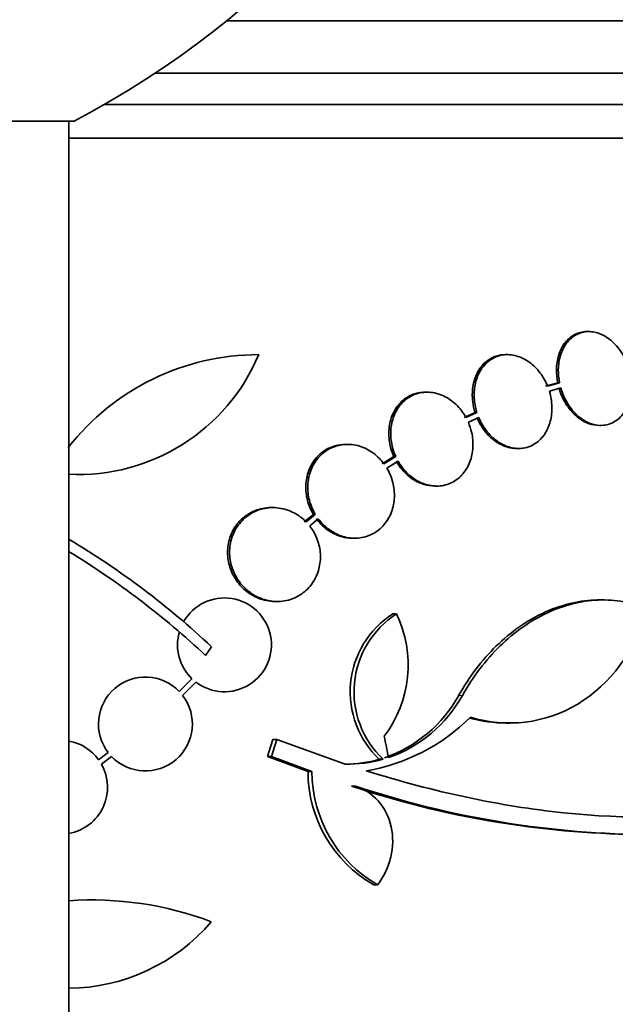
# Model space of a CAD drawing. Units: millimetres. Extents: x 0 to 771, y 0 to 1164.
# Drawn here: x 417 to 428, y 1017 to 1036 of the extents above; entities that cross this region are included whole.
import ezdxf
from ezdxf import colors
from ezdxf.entities.mleader import LeaderData, LeaderLine
from ezdxf.math import Vec2, Vec3

# ---------------------------------------------------------------- set-up
doc = ezdxf.new("R2010")
doc.units = ezdxf.units.MM
doc.layers.add('DV2_Défaut', color=7, linetype='Continuous')
doc.layers.add('Défaut', color=7, linetype='Continuous')

# ---------------------------------------------------------------- blocks, each defined once
blk = doc.blocks.new('_DOT')
at = {"color": 0}
blk.add_line((0, 0), (-1, 0), dxfattribs=at)
at = {"color": 0, "const_width": 0.333}
blk.add_lwpolyline([(-0.1665, 0, 1), (0.1665, 0, 1)], format="xyb", close=True, dxfattribs=at)
blk = doc.blocks.new('SE1')
at = {"layer": 'DV2_Défaut', "color": 7, "linetype": 'Continuous', "lineweight": 35}
for p, q in [((435.55, 1035.848), (420.667, 1035.848)), ((435.99, 1034.848), (419.305, 1034.848)), ((436.232, 1034.248), (418.331, 1034.248)), ((417.744, 1033.927), (401.544, 1033.927)), ((417.644, 993.939), (417.644, 1033.927)), ((436.478, 1033.598), (417.644, 1033.598)), ((427.617, 1029.891), (427.581, 1029.891)), ((426.058, 1029.449), (426.022, 1029.449)), ((427.021, 1028.908), (426.79, 1028.844)), ((427.057, 1028.908), (426.827, 1028.844)), ((427.057, 1028.908), (427.021, 1028.908)), ((424.517, 1028.728), (424.48, 1028.728)), ((426.861, 1028.747), (427.081, 1028.809)), ((425.436, 1028.339), (425.225, 1028.242)), ((425.472, 1028.339), (425.262, 1028.242)), ((425.472, 1028.339), (425.436, 1028.339)), ((425.307, 1028.151), (425.507, 1028.243)), ((427.814, 1028.091), (427.85, 1028.091)), ((422.99, 1027.728), (422.953, 1027.728)), ((426.235, 1027.649), (426.271, 1027.649)), ((423.876, 1027.498), (423.653, 1027.355)), ((423.913, 1027.498), (423.689, 1027.355)), ((423.746, 1027.27), (423.959, 1027.407)), ((423.913, 1027.498), (423.876, 1027.498)), ((424.663, 1026.928), (424.7, 1026.928)), ((421.558, 1026.515), (421.52, 1026.515)), ((422.335, 1026.384), (422.16, 1026.239)), ((422.372, 1026.384), (422.197, 1026.239)), ((422.264, 1026.163), (422.429, 1026.3)), ((422.372, 1026.384), (422.335, 1026.384)), ((423.091, 1025.928), (423.128, 1025.928)), ((427.898, 1024.744), (427.828, 1024.744)), ((421.603, 1024.715), (421.641, 1024.715)), ((423.93, 1024.476), (423.857, 1024.476)), ((420.38, 1023.848), (420.267, 1023.676)), ((420.006, 1023.233), (419.762, 1022.99)), ((419.827, 1022.914), (420.082, 1023.168)), ((426.033, 1022.382), (426.105, 1022.382)), ((421.631, 1022.069), (421.556, 1022.069)), ((422.945, 1021.597), (421.631, 1022.069)), ((418.399, 1021.818), (418.215, 1021.681)), ((418.269, 1021.596), (418.464, 1021.742)), ((421.53, 1021.742), (421.454, 1021.742)), ((421.454, 1021.742), (422.232, 1021.454)), ((421.53, 1021.742), (422.307, 1021.454)), ((423.673, 1021.689), (423.599, 1021.689)), ((422.307, 1021.454), (422.232, 1021.454)), ((423.14, 1021.175), (423.066, 1021.175)), ((423.566, 1019.282), (423.491, 1019.282))]:
    blk.add_line(p, q, dxfattribs=at)
at = {"layer": 'DV2_Défaut', "color": 7, "linetype": 'Continuous', "lineweight": 18}
blk.add_line((425.194, 1022.914), (425.121, 1022.914), dxfattribs=at)
at = {"layer": 'DV2_Défaut', "color": 7, "linetype": 'Continuous', "lineweight": 35}
for centre, radius, start, end in [((409.644, 1049.439), 17.5, 297.5716, 180), ((421.285, 1024.814), 4.635, 90, 142.033), ((417.826, 1030.903), 3.753, 267.2218, 337.1967), ((409.501, 1012.249), 15.902, 46.8318, 59.1832), ((409.501, 1012.249), 15.7, 46.7059, 58.7264), ((420.629, 1023.883), 0.9, 232.5718, 150.472), ((424.815, 1022.982), 1.775, 122.6546, 226.7599), ((424.89, 1022.982), 1.776, 122.6946, 226.7351), ((421.878, 1023.497), 2.274, 323.0413, 25.4891), ((420.629, 1023.883), 0.9, 164.0507, 226.1886), ((419.113, 1022.366), 0.9, 43.8635, 217.5259), ((419.113, 1022.366), 0.9, 223.9077, 37.4817), ((422.864, 1024.158), 2.578, 288.9146, 331.1305), ((422.937, 1024.157), 2.576, 288.9362, 331.1557), ((422.723, 1025.137), 3.723, 279.7073, 314.8247), ((417.486, 1021.153), 0.9, 35.9075, 79.7708), ((417.486, 1021.153), 0.9, 280.2074, 29.5261), ((422.941, 1023.991), 2.395, 269.9616, 285.956), ((423.015, 1023.987), 2.391, 268.336, 285.9695), ((424.737, 1021.455), 2.505, 180.0192, 240.1819), ((424.813, 1021.455), 2.506, 180.0234, 240.1555), ((428.747, 1038.073), 17.827, 251.42, 269.352), ((428.862, 1038.329), 18.083, 251.5529, 269.9324), ((418.088, 1012.514), 6.477, 69.3225, 93.9275), ((417.608, 1020.933), 3.637, 270.5677, 319.543)]:
    blk.add_arc(centre, radius, start, end, dxfattribs=at)
for centre, major_axis, ratio, start_param, end_param in [((404.298, 1021.839), (9.675, -25.752), 0.683401, 1.314969, 1.330411), ((403.464, 1026.186), (9.563, 25.277), 0.683086, -1.488947, -1.476227), ((403.464, 1026.186), (9.6, 25.376), 0.683087, -1.488276, -1.475607)]:
    blk.add_ellipse(centre, major_axis=major_axis, ratio=ratio, start_param=start_param, end_param=end_param, dxfattribs=at)
for points, knots in [([(427.58, 1029.89), (427.567, 1029.89), (427.555, 1029.89), (427.543, 1029.889), (427.467, 1029.884), (427.392, 1029.861), (427.326, 1029.823), (427.261, 1029.785), (427.201, 1029.731), (427.153, 1029.666), (427.105, 1029.601), (427.066, 1029.522), (427.04, 1029.437), (427.013, 1029.351), (426.999, 1029.256), (426.997, 1029.159), (426.996, 1029.077), (427.004, 1028.991), (427.021, 1028.908)], [0, 0, 0, 0, 0.032252, 0.032252, 0.032252, 0.233725, 0.233725, 0.233725, 0.432236, 0.432236, 0.432236, 0.630255, 0.630255, 0.630255, 0.830368, 0.830368, 0.830368, 1, 1, 1, 1]), ([(428.39, 1029.159), (428.385, 1029.178), (428.38, 1029.196), (428.374, 1029.215), (428.341, 1029.314), (428.296, 1029.409), (428.241, 1029.494), (428.186, 1029.579), (428.119, 1029.656), (428.047, 1029.717), (427.976, 1029.777), (427.897, 1029.824), (427.817, 1029.854), (427.739, 1029.882), (427.657, 1029.895), (427.579, 1029.889), (427.503, 1029.884), (427.429, 1029.861), (427.362, 1029.823), (427.297, 1029.785), (427.238, 1029.731), (427.189, 1029.666), (427.141, 1029.601), (427.102, 1029.522), (427.076, 1029.437), (427.049, 1029.351), (427.035, 1029.256), (427.033, 1029.159), (427.032, 1029.077), (427.04, 1028.991), (427.057, 1028.908)], [0, 0, 0, 0, 0.020775, 0.020775, 0.020775, 0.134399, 0.134399, 0.134399, 0.248659, 0.248659, 0.248659, 0.362298, 0.362298, 0.362298, 0.474054, 0.474054, 0.474054, 0.583546, 0.583546, 0.583546, 0.691434, 0.691434, 0.691434, 0.799054, 0.799054, 0.799054, 0.907809, 0.907809, 0.907809, 1, 1, 1, 1]), ([(426.021, 1029.449), (425.96, 1029.449), (425.899, 1029.439), (425.842, 1029.421), (425.765, 1029.396), (425.692, 1029.354), (425.629, 1029.298), (425.568, 1029.243), (425.516, 1029.174), (425.476, 1029.095), (425.437, 1029.017), (425.409, 1028.928), (425.394, 1028.836), (425.38, 1028.743), (425.379, 1028.643), (425.391, 1028.546), (425.399, 1028.476), (425.414, 1028.407), (425.436, 1028.339)], [0, 0, 0, 0, 0.1386218, 0.1386218, 0.1386218, 0.325566, 0.325566, 0.325566, 0.5081283, 0.5081283, 0.5081283, 0.6888876, 0.6888876, 0.6888876, 0.8710502, 0.8710502, 0.8710502, 1, 1, 1, 1]), ([(426.827, 1028.844), (426.814, 1028.874), (426.801, 1028.903), (426.786, 1028.932), (426.74, 1029.024), (426.681, 1029.11), (426.613, 1029.182), (426.545, 1029.255), (426.467, 1029.317), (426.385, 1029.361), (426.303, 1029.406), (426.215, 1029.434), (426.129, 1029.444), (426.044, 1029.454), (425.958, 1029.447), (425.879, 1029.421), (425.802, 1029.396), (425.729, 1029.354), (425.666, 1029.298), (425.605, 1029.243), (425.552, 1029.174), (425.513, 1029.095), (425.473, 1029.017), (425.445, 1028.928), (425.431, 1028.836), (425.416, 1028.743), (425.415, 1028.643), (425.427, 1028.546), (425.436, 1028.476), (425.451, 1028.407), (425.472, 1028.339)], [0, 0, 0, 0, 0.03516, 0.03516, 0.03516, 0.148494, 0.148494, 0.148494, 0.263649, 0.263649, 0.263649, 0.378789, 0.378789, 0.378789, 0.491993, 0.491993, 0.491993, 0.602238, 0.602238, 0.602238, 0.709908, 0.709908, 0.709908, 0.816518, 0.816518, 0.816518, 0.923952, 0.923952, 0.923952, 1, 1, 1, 1]), ([(427.081, 1028.809), (427.086, 1028.791), (427.092, 1028.772), (427.098, 1028.754), (427.132, 1028.655), (427.178, 1028.56), (427.234, 1028.476), (427.29, 1028.392), (427.357, 1028.316), (427.429, 1028.257), (427.501, 1028.197), (427.58, 1028.152), (427.66, 1028.124), (427.739, 1028.096), (427.82, 1028.086), (427.898, 1028.093), (427.973, 1028.099), (428.047, 1028.124), (428.113, 1028.163), (428.178, 1028.202), (428.236, 1028.257), (428.284, 1028.323), (428.331, 1028.39), (428.369, 1028.469), (428.395, 1028.555), (428.42, 1028.642), (428.434, 1028.738), (428.434, 1028.835), (428.435, 1028.909), (428.428, 1028.985), (428.413, 1029.06)], [0, 0, 0, 0, 0.021027, 0.021027, 0.021027, 0.135838, 0.135838, 0.135838, 0.251209, 0.251209, 0.251209, 0.365836, 0.365836, 0.365836, 0.478522, 0.478522, 0.478522, 0.588977, 0.588977, 0.588977, 0.697909, 0.697909, 0.697909, 0.806642, 0.806642, 0.806642, 0.916532, 0.916532, 0.916532, 1, 1, 1, 1]), ([(424.479, 1028.728), (424.457, 1028.728), (424.436, 1028.727), (424.415, 1028.725), (424.326, 1028.717), (424.238, 1028.69), (424.16, 1028.646), (424.084, 1028.604), (424.014, 1028.544), (423.958, 1028.473), (423.903, 1028.404), (423.859, 1028.322), (423.829, 1028.234), (423.8, 1028.147), (423.784, 1028.052), (423.782, 1027.956), (423.78, 1027.86), (423.792, 1027.76), (423.817, 1027.666), (423.832, 1027.608), (423.852, 1027.552), (423.876, 1027.498)], [0, 0, 0, 0, 0.042429, 0.042429, 0.042429, 0.223591, 0.223591, 0.223591, 0.398529, 0.398529, 0.398529, 0.56743, 0.56743, 0.56743, 0.733219, 0.733219, 0.733219, 0.899921, 0.899921, 0.899921, 1, 1, 1, 1]), ([(425.262, 1028.242), (425.242, 1028.278), (425.219, 1028.313), (425.196, 1028.347), (425.136, 1028.43), (425.065, 1028.504), (424.987, 1028.562), (424.907, 1028.622), (424.819, 1028.668), (424.728, 1028.696), (424.638, 1028.724), (424.543, 1028.734), (424.452, 1028.725), (424.363, 1028.717), (424.275, 1028.69), (424.197, 1028.646), (424.121, 1028.604), (424.051, 1028.544), (423.995, 1028.473), (423.94, 1028.404), (423.896, 1028.322), (423.866, 1028.234), (423.837, 1028.147), (423.821, 1028.052), (423.819, 1027.956), (423.817, 1027.86), (423.829, 1027.76), (423.854, 1027.666), (423.869, 1027.608), (423.889, 1027.552), (423.913, 1027.498)], [0, 0, 0, 0, 0.045214, 0.045214, 0.045214, 0.158699, 0.158699, 0.158699, 0.275117, 0.275117, 0.275117, 0.392197, 0.392197, 0.392197, 0.507167, 0.507167, 0.507167, 0.618202, 0.618202, 0.618202, 0.725418, 0.725418, 0.725418, 0.830667, 0.830667, 0.830667, 0.936493, 0.936493, 0.936493, 1, 1, 1, 1]), ([(425.507, 1028.243), (425.52, 1028.213), (425.533, 1028.184), (425.548, 1028.155), (425.596, 1028.063), (425.656, 1027.978), (425.724, 1027.907), (425.793, 1027.835), (425.872, 1027.774), (425.954, 1027.731), (426.037, 1027.688), (426.124, 1027.66), (426.211, 1027.652), (426.295, 1027.643), (426.38, 1027.653), (426.459, 1027.679), (426.536, 1027.705), (426.608, 1027.749), (426.669, 1027.806), (426.73, 1027.862), (426.782, 1027.932), (426.821, 1028.011), (426.859, 1028.09), (426.886, 1028.18), (426.9, 1028.273), (426.913, 1028.366), (426.913, 1028.466), (426.901, 1028.563), (426.892, 1028.625), (426.879, 1028.687), (426.861, 1028.747)], [0, 0, 0, 0, 0.035678, 0.035678, 0.035678, 0.150134, 0.150134, 0.150134, 0.26632, 0.26632, 0.26632, 0.382324, 0.382324, 0.382324, 0.496274, 0.496274, 0.496274, 0.607276, 0.607276, 0.607276, 0.715807, 0.715807, 0.715807, 0.823381, 0.823381, 0.823381, 0.93182, 0.93182, 0.93182, 1, 1, 1, 1]), ([(427.045, 1028.809), (427.05, 1028.791), (427.056, 1028.772), (427.062, 1028.754), (427.096, 1028.655), (427.142, 1028.56), (427.198, 1028.476), (427.254, 1028.392), (427.321, 1028.316), (427.393, 1028.257), (427.465, 1028.197), (427.545, 1028.152), (427.625, 1028.124), (427.687, 1028.102), (427.752, 1028.091), (427.815, 1028.091)], [0, 0, 0, 0, 0.04611, 0.04611, 0.04611, 0.297806, 0.297806, 0.297806, 0.550733, 0.550733, 0.550733, 0.802024, 0.802024, 0.802024, 1, 1, 1, 1]), ([(423.959, 1027.407), (423.972, 1027.384), (423.985, 1027.362), (424, 1027.34), (424.057, 1027.254), (424.126, 1027.177), (424.203, 1027.115), (424.281, 1027.052), (424.368, 1027.003), (424.457, 1026.971), (424.547, 1026.939), (424.642, 1026.925), (424.733, 1026.929), (424.823, 1026.933), (424.912, 1026.956), (424.992, 1026.996), (425.07, 1027.035), (425.141, 1027.091), (425.201, 1027.16), (425.258, 1027.226), (425.305, 1027.306), (425.338, 1027.393), (425.37, 1027.479), (425.39, 1027.573), (425.395, 1027.668), (425.4, 1027.764), (425.392, 1027.863), (425.37, 1027.959), (425.355, 1028.024), (425.333, 1028.089), (425.307, 1028.151)], [0, 0, 0, 0, 0.028908, 0.028908, 0.028908, 0.143508, 0.143508, 0.143508, 0.260502, 0.260502, 0.260502, 0.378348, 0.378348, 0.378348, 0.494256, 0.494256, 0.494256, 0.60635, 0.60635, 0.60635, 0.714617, 0.714617, 0.714617, 0.820736, 0.820736, 0.820736, 0.92713, 0.92713, 0.92713, 1, 1, 1, 1]), ([(425.471, 1028.243), (425.483, 1028.213), (425.497, 1028.184), (425.512, 1028.155), (425.56, 1028.063), (425.62, 1027.978), (425.688, 1027.907), (425.757, 1027.835), (425.836, 1027.774), (425.918, 1027.731), (426, 1027.688), (426.088, 1027.66), (426.174, 1027.652), (426.195, 1027.65), (426.215, 1027.649), (426.235, 1027.649)], [0, 0, 0, 0, 0.087115, 0.087115, 0.087115, 0.366586, 0.366586, 0.366586, 0.650298, 0.650298, 0.650298, 0.933562, 0.933562, 0.933562, 1, 1, 1, 1]), ([(422.953, 1027.728), (422.884, 1027.728), (422.814, 1027.718), (422.748, 1027.7), (422.657, 1027.674), (422.568, 1027.629), (422.492, 1027.568), (422.419, 1027.51), (422.355, 1027.435), (422.306, 1027.351), (422.26, 1027.271), (422.225, 1027.18), (422.207, 1027.085), (422.189, 1026.993), (422.185, 1026.895), (422.195, 1026.8), (422.205, 1026.704), (422.23, 1026.608), (422.267, 1026.52), (422.286, 1026.473), (422.309, 1026.427), (422.335, 1026.384)], [0, 0, 0, 0, 0.123773, 0.123773, 0.123773, 0.295801, 0.295801, 0.295801, 0.460006, 0.460006, 0.460006, 0.616201, 0.616201, 0.616201, 0.767954, 0.767954, 0.767954, 0.920338, 0.920338, 0.920338, 1, 1, 1, 1]), ([(423.689, 1027.355), (423.662, 1027.391), (423.633, 1027.426), (423.601, 1027.458), (423.53, 1027.531), (423.448, 1027.591), (423.361, 1027.636), (423.271, 1027.682), (423.174, 1027.712), (423.077, 1027.723), (422.979, 1027.734), (422.879, 1027.726), (422.786, 1027.7), (422.694, 1027.674), (422.606, 1027.628), (422.529, 1027.568), (422.457, 1027.51), (422.393, 1027.435), (422.344, 1027.351), (422.297, 1027.271), (422.263, 1027.18), (422.244, 1027.085), (422.226, 1026.993), (422.222, 1026.895), (422.232, 1026.8), (422.243, 1026.704), (422.267, 1026.608), (422.304, 1026.519), (422.324, 1026.473), (422.346, 1026.427), (422.372, 1026.384)], [0, 0, 0, 0, 0.050311, 0.050311, 0.050311, 0.164294, 0.164294, 0.164294, 0.282601, 0.282601, 0.282601, 0.402362, 0.402362, 0.402362, 0.519671, 0.519671, 0.519671, 0.631665, 0.631665, 0.631665, 0.738216, 0.738216, 0.738216, 0.84175, 0.84175, 0.84175, 0.945712, 0.945712, 0.945712, 1, 1, 1, 1]), ([(423.922, 1027.407), (423.942, 1027.371), (423.965, 1027.336), (423.989, 1027.303), (424.049, 1027.22), (424.121, 1027.147), (424.2, 1027.089), (424.28, 1027.03), (424.369, 1026.985), (424.459, 1026.958), (424.527, 1026.939), (424.596, 1026.928), (424.664, 1026.928)], [0, 0, 0, 0, 0.12502, 0.12502, 0.12502, 0.438964, 0.438964, 0.438964, 0.760779, 0.760779, 0.760779, 1, 1, 1, 1]), ([(422.429, 1026.3), (422.455, 1026.264), (422.484, 1026.23), (422.515, 1026.199), (422.586, 1026.126), (422.669, 1026.064), (422.757, 1026.02), (422.847, 1025.974), (422.944, 1025.944), (423.041, 1025.933), (423.139, 1025.922), (423.239, 1025.929), (423.332, 1025.956), (423.424, 1025.982), (423.512, 1026.027), (423.587, 1026.088), (423.66, 1026.146), (423.724, 1026.22), (423.772, 1026.304), (423.819, 1026.384), (423.853, 1026.475), (423.872, 1026.57), (423.89, 1026.662), (423.894, 1026.76), (423.884, 1026.856), (423.874, 1026.952), (423.849, 1027.048), (423.812, 1027.137), (423.793, 1027.183), (423.771, 1027.228), (423.746, 1027.27)], [0, 0, 0, 0, 0.048998, 0.048998, 0.048998, 0.164183, 0.164183, 0.164183, 0.28277, 0.28277, 0.28277, 0.402614, 0.402614, 0.402614, 0.519814, 0.519814, 0.519814, 0.631735, 0.631735, 0.631735, 0.738423, 0.738423, 0.738423, 0.84225, 0.84225, 0.84225, 0.946482, 0.946482, 0.946482, 1, 1, 1, 1]), ([(421.519, 1026.515), (421.506, 1026.515), (421.493, 1026.514), (421.479, 1026.514), (421.375, 1026.509), (421.271, 1026.484), (421.176, 1026.44), (421.083, 1026.398), (420.996, 1026.336), (420.924, 1026.26), (420.856, 1026.188), (420.799, 1026.102), (420.759, 1026.008), (420.722, 1025.92), (420.698, 1025.823), (420.691, 1025.725), (420.684, 1025.631), (420.692, 1025.534), (420.714, 1025.442), (420.736, 1025.35), (420.772, 1025.26), (420.82, 1025.179), (420.869, 1025.094), (420.931, 1025.017), (421.002, 1024.953), (421.077, 1024.885), (421.162, 1024.829), (421.252, 1024.79), (421.347, 1024.748), (421.449, 1024.723), (421.551, 1024.716), (421.568, 1024.715), (421.585, 1024.715), (421.603, 1024.715)], [0, 0, 0, 0, 0.015045, 0.015045, 0.015045, 0.133462, 0.133462, 0.133462, 0.248928, 0.248928, 0.248928, 0.357468, 0.357468, 0.357468, 0.458857, 0.458857, 0.458857, 0.556315, 0.556315, 0.556315, 0.654257, 0.654257, 0.654257, 0.756481, 0.756481, 0.756481, 0.865187, 0.865187, 0.865187, 0.980192, 0.980192, 0.980192, 1, 1, 1, 1]), ([(422.197, 1026.239), (422.181, 1026.255), (422.165, 1026.27), (422.149, 1026.285), (422.073, 1026.352), (421.987, 1026.406), (421.897, 1026.445), (421.802, 1026.485), (421.7, 1026.509), (421.598, 1026.514), (421.494, 1026.519), (421.388, 1026.504), (421.29, 1026.47), (421.193, 1026.437), (421.1, 1026.384), (421.02, 1026.316), (420.945, 1026.25), (420.879, 1026.169), (420.831, 1026.078), (420.785, 1025.993), (420.753, 1025.898), (420.738, 1025.8), (420.723, 1025.707), (420.723, 1025.609), (420.738, 1025.515), (420.753, 1025.421), (420.782, 1025.329), (420.823, 1025.245), (420.865, 1025.157), (420.921, 1025.076), (420.985, 1025.007), (421.054, 1024.934), (421.134, 1024.872), (421.219, 1024.825), (421.31, 1024.775), (421.409, 1024.741), (421.508, 1024.725), (421.611, 1024.709), (421.717, 1024.711), (421.818, 1024.734), (421.919, 1024.755), (422.017, 1024.797), (422.104, 1024.857), (422.186, 1024.913), (422.261, 1024.987), (422.319, 1025.073), (422.354, 1025.125), (422.384, 1025.181), (422.407, 1025.24), (422.441, 1025.326), (422.462, 1025.42), (422.468, 1025.515), (422.474, 1025.609), (422.465, 1025.706), (422.442, 1025.798), (422.419, 1025.891), (422.382, 1025.981), (422.334, 1026.061), (422.312, 1026.097), (422.289, 1026.131), (422.264, 1026.163)], [0, 0, 0, 0, 0.012064, 0.012064, 0.012064, 0.067429, 0.067429, 0.067429, 0.125932, 0.125932, 0.125932, 0.18614, 0.18614, 0.18614, 0.245543, 0.245543, 0.245543, 0.301808, 0.301808, 0.301808, 0.354275, 0.354275, 0.354275, 0.404215, 0.404215, 0.404215, 0.45382, 0.45382, 0.45382, 0.505157, 0.505157, 0.505157, 0.559591, 0.559591, 0.559591, 0.617381, 0.617381, 0.617381, 0.677367, 0.677367, 0.677367, 0.737178, 0.737178, 0.737178, 0.79435, 0.79435, 0.79435, 0.828407, 0.828407, 0.828407, 0.878221, 0.878221, 0.878221, 0.928024, 0.928024, 0.928024, 0.978094, 0.978094, 0.978094, 1, 1, 1, 1]), ([(422.391, 1026.3), (422.418, 1026.264), (422.448, 1026.229), (422.479, 1026.198), (422.55, 1026.125), (422.633, 1026.064), (422.72, 1026.02), (422.81, 1025.974), (422.907, 1025.944), (423.004, 1025.933), (423.033, 1025.929), (423.062, 1025.928), (423.091, 1025.928)], [0, 0, 0, 0, 0.156492, 0.156492, 0.156492, 0.516099, 0.516099, 0.516099, 0.889253, 0.889253, 0.889253, 1, 1, 1, 1]), ([(427.828, 1024.744), (427.794, 1024.744), (427.759, 1024.743), (427.559, 1024.735), (427.394, 1024.71), (427.066, 1024.627), (426.902, 1024.568), (426.582, 1024.418), (426.427, 1024.328), (426.127, 1024.117), (425.982, 1023.996), (425.567, 1023.592), (425.326, 1023.276), (425.121, 1022.914)], [0, 0, 0, 0, 0.033322, 0.033322, 0.194435, 0.194435, 0.355548, 0.355548, 0.516661, 0.516661, 0.677774, 0.677774, 1, 1, 1, 1]), ([(428.761, 1024.577), (428.608, 1024.639), (428.451, 1024.683), (428.128, 1024.739), (427.961, 1024.749), (427.632, 1024.735), (427.467, 1024.71), (427.138, 1024.627), (426.973, 1024.568), (426.655, 1024.419), (426.501, 1024.329), (426.2, 1024.118), (426.053, 1023.996), (425.779, 1023.729), (425.65, 1023.583), (425.409, 1023.266), (425.296, 1023.095), (425.194, 1022.914)], [0, 0, 0, 0, 0.125, 0.125, 0.25, 0.25, 0.375, 0.375, 0.5, 0.5, 0.625, 0.625, 0.75, 0.75, 0.875, 0.875, 1, 1, 1, 1]), ([(425.347, 1022.496), (426.041, 1022.286), (426.786, 1022.374), (428.022, 1023.12), (428.516, 1023.776), (428.761, 1024.577)], [0, 0, 0, 0, 0.5, 0.5, 1, 1, 1, 1]), ([(435.588, 1023.414), (434.99, 1022.713), (434.268, 1022.131), (432.579, 1021.223), (431.602, 1020.899), (429.497, 1020.559), (428.351, 1020.536), (425.918, 1020.789), (424.657, 1021.061), (423.35, 1021.467)], [0, 0, 0, 0, 0.25, 0.25, 0.5, 0.5, 0.75, 0.75, 1, 1, 1, 1]), ([(423.566, 1019.282), (423.625, 1019.36), (423.677, 1019.443), (423.762, 1019.621), (423.796, 1019.716), (423.865, 1020.005), (423.869, 1020.207), (423.786, 1020.583), (423.699, 1020.755), (423.46, 1021.024), (423.308, 1021.122), (423.14, 1021.175)], [0, 0, 0, 0, 0.125, 0.125, 0.25, 0.25, 0.5, 0.5, 0.75, 0.75, 1, 1, 1, 1])]:
    blk.add_open_spline(points, degree=3, knots=knots, dxfattribs=at)
blk.add_open_spline([(425.331, 1022.48), (425.562, 1022.416), (425.798, 1022.384), (426.033, 1022.385)], degree=3, dxfattribs=at)

msp = doc.modelspace()

# ---------------------------------------------------------------- block references
at = {"layer": 'Défaut'}
msp.add_blockref('SE1', (0, 0), dxfattribs=at)

# ---------------------------------------------------------------- leaders
at = {"layer": 'Défaut', "color": 7, "linetype": 'Continuous', "lineweight": 18}
ml = msp.add_multileader_mtext('Standard', dxfattribs=at)
ml.set_content('{\\pxsm0.9;\\fSolid Edge ISO|b1||i0||c0|p34;\\W1.;12/06/2017\\P}', color=256)
ml.set_leader_properties()
ml.set_arrow_properties(name='DOT')
ml.build(insert=Vec2(0, 0))
ml.multileader.update_dxf_attribs({"leader_type": 0, "dogleg_length": 0, "arrow_head_size": 12})
ctx = ml.context
ctx.base_point, ctx.char_height, ctx.arrow_head_size, ctx.landing_gap_size = Vec3(656.602, 1156.973), 12, 12, 4.2
notes = []
notes.append((ctx, [(0, (0, 0, 0), (0, 0), (1, 0), 1, [])]))
ctx.mtext.insert = Vec3(658.602, 1163.093)
for ctx, leaders in notes:
    for number, flags, end, landing, length, lines in leaders:
        leader = LeaderData()
        leader.index, (leader.has_last_leader_line, leader.has_dogleg_vector, leader.attachment_direction) = number, flags
        leader.last_leader_point, leader.dogleg_vector, leader.dogleg_length = Vec3(end), Vec3(landing), length
        for number, points, colour, breaks in lines:
            line = LeaderLine()
            line.index, line.vertices, line.color, line.breaks = number, Vec3.list(points), colors.encode_raw_color(colour), breaks
            leader.lines.append(line)
        ctx.leaders.append(leader)

doc.saveas('drawing.dxf')
